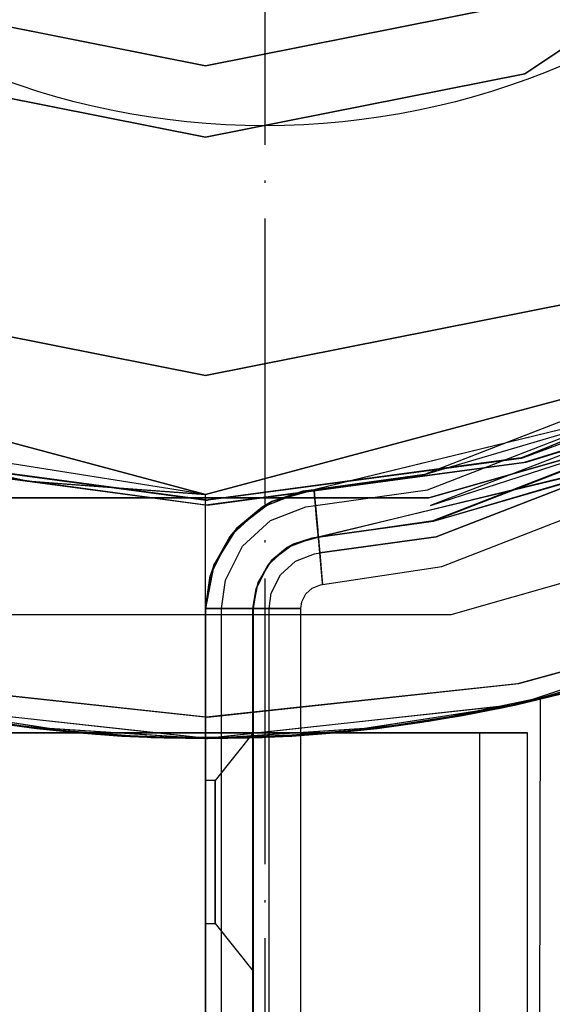
# Model space of a CAD drawing. Units: millimetres. Extents: x 13620 to 22099, y 2863 to 14746.
# Drawn here: x 16070 to 16092, y 10424 to 10466 of the extents above; entities that cross this region are included whole.
import ezdxf

# ---------------------------------------------------------------- set-up
doc = ezdxf.new("R2010")
doc.units = ezdxf.units.MM
doc.linetypes.add('ACAD_ISO04W100', pattern=[30, 24, -3, 0, -3])
doc.layers.add('PH-19A11', color=7, linetype='Continuous')
doc.layers.add('PV-19A11', color=7, linetype='Continuous')

# ---------------------------------------------------------------- blocks, each defined once
blk = doc.blocks.new('kotwa')
at = {"color": 1, "linetype": 'ACAD_ISO04W100', "ltscale": 0.5}
blk.add_line((-23213.467, 7451.181, 26.035), (-23213.467, 7251.181, 26.035), dxfattribs=at)
blk = doc.blocks.new('kotwa1')
at = {"color": 1, "lineweight": 30}
blk.add_circle((7611.376, 479.32, -15), 32, dxfattribs=at)
at = {"color": 3, "linetype": 'ACAD_ISO04W100', "lineweight": 30}
blk.add_blockref('kotwa', (30824.843, -6871.861, -41.035), dxfattribs=at)
blk = doc.blocks.new('*U7')
at = {"layer": 'PV-19A11'}
for p, q in [((3539.856, 8441.846), (3564.856, 8435.148)), ((3564.856, 8435.148), (3589.856, 8441.846)), ((3589.638, 8441.457), (3578.196, 8436.709)), ((3584.564, 8440.075), (3577.428, 8437.31)), ((3583.525, 8438.92), (3578.153, 8436.703)), ((3581.294, 8438.252), (3570.938, 8435.729)), ((3564.856, 8435.148), (3549.536, 8437.593)), ((3578.307, 8436.516), (3581.479, 8437.5)), ((3564.929, 8434.909), (3551.647, 8436.704)), ((3578.196, 8436.709), (3564.899, 8434.913)), ((3578.196, 8436.709), (3564.929, 8434.909)), ((3551.578, 8436.494), (3564.929, 8434.709)), ((3564.929, 8434.909), (3551.688, 8436.687)), ((3564.929, 8434.709), (3578.307, 8436.516)), ((3564.856, 8435.148), (3561.038, 8435.435)), ((3564.856, 8435.02), (3564.856, 8435.148)), ((3565.691, 8435.02), (3564.107, 8435.02)), ((3577.992, 8427.22), (3584.037, 8428.863)), ((3577.932, 8426.341), (3584.042, 8428.105)), ((3551.865, 8427.208), (3564.943, 8425.809)), ((3564.943, 8425.809), (3577.992, 8427.22)), ((3577.932, 8426.341), (3580.245, 8426.904)), ((3551.925, 8426.329), (3558.305, 8425.341)), ((3571.58, 8425.35), (3577.932, 8426.341)), ((3574.228, 8425.638), (3577.932, 8426.341)), ((3555.576, 8425.638), (3560.236, 8425.091)), ((3569.567, 8425.091), (3574.228, 8425.638)), ((3558.305, 8425.341), (3564.943, 8424.909)), ((3564.943, 8424.909), (3571.58, 8425.35)), ((3560.236, 8425.091), (3564.902, 8424.909)), ((3564.902, 8424.909), (3564.943, 8424.909)), ((3564.943, 8424.909), (3569.567, 8425.091))]:
    blk.add_line(p, q, dxfattribs=at)
blk = doc.blocks.new('*U8')
at = {"layer": 'PH-19A11'}
for p, q in [((3589.605, 8460.399), (3578.25, 8452.812)), ((3578.25, 8452.812), (3589.605, 8460.399)), ((3552.61, 8455.583), (3564.856, 8453.148)), ((3564.856, 8453.148), (3552.61, 8455.583)), ((3564.856, 8453.148), (3577.102, 8455.583)), ((3577.102, 8455.583), (3564.856, 8453.148)), ((3564.856, 8450.148), (3551.462, 8452.812)), ((3551.462, 8452.812), (3564.856, 8450.148)), ((3578.25, 8452.812), (3564.856, 8450.148)), ((3564.856, 8450.148), (3578.25, 8452.812)), ((3547.635, 8443.573), (3564.856, 8440.148)), ((3564.856, 8440.148), (3547.635, 8443.573)), ((3564.856, 8440.148), (3582.077, 8443.573)), ((3582.077, 8443.573), (3564.856, 8440.148)), ((3591.178, 8442.637), (3574.043, 8435.999)), ((3564.856, 8435.148), (3539.856, 8441.846)), ((3589.856, 8441.846), (3564.856, 8435.148)), ((3574.166, 8435.344), (3591.529, 8442.07)), ((3574.166, 8435.344), (3591.529, 8442.07)), ((3591.882, 8441.504), (3574.289, 8434.689)), ((3589.55, 8441.407), (3578.109, 8436.685)), ((3589.638, 8441.457), (3578.196, 8436.709)), ((3574.405, 8434.066), (3592.213, 8440.965)), ((3592.23, 8440.936), (3574.411, 8434.033)), ((3592.23, 8440.936), (3574.411, 8434.033)), ((3574.533, 8433.378), (3592.581, 8440.369)), ((3592.581, 8440.369), (3574.533, 8433.378)), ((3578.196, 8436.709), (3586.272, 8439.706)), ((3578.196, 8436.709), (3586.272, 8439.706)), ((3574.766, 8432.134), (3593.248, 8439.294)), ((3583.722, 8438.844), (3569.401, 8435.355)), ((3574.043, 8435.999), (3583.722, 8438.844)), ((3574.043, 8435.999), (3583.722, 8438.844)), ((3583.279, 8437.596), (3574.227, 8435.02)), ((3574.227, 8435.02), (3583.279, 8437.596)), ((3574.289, 8434.689), (3583.279, 8437.596)), ((3577.428, 8437.31), (3574.043, 8435.999)), ((3581.465, 8437.495), (3578.22, 8436.492)), ((3581.465, 8437.495), (3578.22, 8436.492)), ((3578.307, 8436.516), (3581.479, 8437.5)), ((3564.929, 8434.909), (3551.605, 8436.71)), ((3551.605, 8436.71), (3564.868, 8434.909)), ((3551.605, 8436.71), (3564.868, 8434.909)), ((3578.196, 8436.709), (3564.868, 8434.909)), ((3578.196, 8436.709), (3564.929, 8434.909)), ((3569.583, 8433.363), (3584.572, 8437.03)), ((3584.163, 8436.865), (3569.583, 8433.363)), ((3574.411, 8434.033), (3584.572, 8437.03)), ((3574.411, 8434.033), (3584.163, 8436.865)), ((3578.109, 8436.685), (3578.196, 8436.709)), ((3578.109, 8436.685), (3578.196, 8436.709)), ((3578.153, 8436.703), (3578.109, 8436.685)), ((3564.868, 8434.709), (3551.493, 8436.517)), ((3564.868, 8434.709), (3551.493, 8436.517)), ((3551.578, 8436.494), (3564.929, 8434.709)), ((3564.929, 8434.909), (3551.688, 8436.687)), ((3564.868, 8434.909), (3578.109, 8436.685)), ((3564.868, 8434.909), (3578.109, 8436.685)), ((3578.22, 8436.492), (3564.868, 8434.709)), ((3578.22, 8436.492), (3564.868, 8434.709)), ((3564.929, 8434.709), (3578.307, 8436.516)), ((3557.367, 8435.712), (3555.039, 8436.246)), ((3569.401, 8435.355), (3574.043, 8435.999)), ((3574.043, 8435.999), (3569.401, 8435.355)), ((3569.401, 8435.355), (3574.043, 8435.999)), ((3561.038, 8435.435), (3557.367, 8435.712)), ((3557.367, 8435.712), (3564.856, 8435.148)), ((3570.938, 8435.729), (3569.401, 8435.355)), ((3564.856, 8435.148), (3564.856, 8435.148)), ((3564.856, 7635.148), (3564.856, 8435.148)), ((3567.224, 8434.626), (3568.937, 8435.29)), ((3567.224, 8434.626), (3568.937, 8435.29)), ((3567.632, 8434.853), (3569.401, 8435.355)), ((3569.401, 8435.355), (3567.632, 8434.853)), ((3568.937, 8435.29), (3567.632, 8434.853)), ((3568.937, 8435.29), (3567.632, 8434.853)), ((3569.401, 8435.355), (3568.937, 8435.29)), ((3569.401, 8435.355), (3568.937, 8435.29)), ((3568.937, 8435.29), (3569.401, 8435.355)), ((3569.402, 8435.35), (3569.401, 8435.355)), ((3569.401, 8435.355), (3569.401, 8435.355)), ((3569.401, 8435.355), (3569.406, 8435.308)), ((3569.401, 8435.355), (3569.401, 8435.355)), ((3569.403, 8435.336), (3569.402, 8435.35)), ((3569.424, 8435.113), (3569.403, 8435.336)), ((3569.406, 8435.308), (3569.418, 8435.172)), ((3569.418, 8435.172), (3569.438, 8434.96)), ((3569.462, 8434.691), (3569.424, 8435.113)), ((3569.462, 8434.691), (3574.166, 8435.344)), ((3569.462, 8434.691), (3574.166, 8435.344)), ((3564.107, 8435.02), (3555.485, 8435.02)), ((3555.485, 8435.02), (3574.227, 8435.02)), ((3564.856, 8035.148), (3564.856, 8435.02)), ((3564.899, 8434.913), (3564.868, 8434.909)), ((3564.868, 8434.909), (3564.929, 8434.909)), ((3564.868, 8434.909), (3564.929, 8434.909)), ((3574.227, 8435.02), (3565.691, 8435.02)), ((3566.163, 8433.746), (3567.632, 8434.853)), ((3567.632, 8434.853), (3566.163, 8433.746)), ((3567.632, 8434.853), (3567.224, 8434.626)), ((3567.632, 8434.853), (3567.224, 8434.626)), ((3569.06, 8434.635), (3569.462, 8434.691)), ((3569.06, 8434.635), (3569.462, 8434.691)), ((3569.438, 8434.96), (3569.462, 8434.691)), ((3569.512, 8434.147), (3569.462, 8434.691)), ((3569.462, 8434.691), (3569.516, 8434.101)), ((3565.866, 8433.388), (3567.224, 8434.626)), ((3565.866, 8433.388), (3567.224, 8434.626)), ((3567.224, 8434.626), (3566.163, 8433.746)), ((3567.224, 8434.626), (3566.163, 8433.746)), ((3567.575, 8434.06), (3569.06, 8434.635)), ((3567.575, 8434.06), (3569.06, 8434.635)), ((3566.398, 8432.987), (3567.575, 8434.06)), ((3566.398, 8432.987), (3567.575, 8434.06)), ((3569.551, 8433.72), (3569.512, 8434.147)), ((3569.516, 8434.101), (3569.557, 8433.656)), ((3569.583, 8433.363), (3574.405, 8434.066)), ((3569.583, 8433.363), (3574.411, 8434.033)), ((3574.411, 8434.033), (3569.583, 8433.363)), ((3569.583, 8433.363), (3574.411, 8434.033)), ((3565.194, 8432.183), (3566.163, 8433.746)), ((3566.163, 8433.746), (3565.194, 8432.183)), ((3566.163, 8433.746), (3565.866, 8433.388)), ((3566.163, 8433.746), (3565.866, 8433.388)), ((3569.575, 8433.45), (3569.551, 8433.72)), ((3569.557, 8433.656), (3569.582, 8433.382)), ((3569.583, 8433.363), (3569.575, 8433.45)), ((3565.047, 8431.744), (3565.866, 8433.388)), ((3565.047, 8431.744), (3565.866, 8433.388)), ((3565.866, 8433.388), (3565.194, 8432.183)), ((3565.866, 8433.388), (3565.194, 8432.183)), ((3565.688, 8431.561), (3566.398, 8432.987)), ((3565.688, 8431.561), (3566.398, 8432.987)), ((3567.64, 8432.398), (3568.522, 8433.062)), ((3567.64, 8432.398), (3568.522, 8433.062)), ((3568.277, 8432.926), (3569.305, 8433.324)), ((3568.277, 8432.926), (3569.305, 8433.324)), ((3569.305, 8433.324), (3568.277, 8432.926)), ((3568.522, 8433.062), (3568.277, 8432.926)), ((3568.522, 8433.062), (3568.277, 8432.926)), ((3568.522, 8433.062), (3569.583, 8433.363)), ((3568.522, 8433.062), (3569.583, 8433.363)), ((3569.305, 8433.324), (3568.522, 8433.062)), ((3569.305, 8433.324), (3568.522, 8433.062)), ((3569.583, 8433.363), (3569.305, 8433.324)), ((3569.305, 8433.324), (3569.583, 8433.363)), ((3569.583, 8433.363), (3569.305, 8433.324)), ((3569.583, 8433.363), (3569.305, 8433.324)), ((3569.582, 8433.382), (3569.583, 8433.368)), ((3569.583, 8433.368), (3569.583, 8433.365)), ((3569.583, 8433.365), (3569.583, 8433.364)), ((3569.583, 8433.364), (3569.583, 8433.364)), ((3569.583, 8433.364), (3569.583, 8433.363)), ((3569.599, 8433.189), (3569.583, 8433.363)), ((3569.583, 8433.363), (3569.583, 8433.363)), ((3569.583, 8433.363), (3569.583, 8433.363)), ((3569.583, 8433.363), (3569.583, 8433.363)), ((3569.583, 8433.363), (3569.583, 8433.363)), ((3569.583, 8433.363), (3569.583, 8433.363)), ((3569.583, 8433.363), (3569.583, 8433.363)), ((3569.583, 8433.363), (3569.584, 8433.355)), ((3569.584, 8433.355), (3569.584, 8433.354)), ((3569.584, 8433.354), (3569.585, 8433.348)), ((3569.585, 8433.348), (3569.604, 8433.135)), ((3569.644, 8432.699), (3569.599, 8433.189)), ((3569.604, 8433.135), (3569.644, 8432.699)), ((3569.644, 8432.699), (3574.533, 8433.378)), ((3574.533, 8433.378), (3569.644, 8432.699)), ((3567.462, 8432.183), (3568.277, 8432.926)), ((3567.462, 8432.183), (3568.277, 8432.926)), ((3568.277, 8432.926), (3567.462, 8432.183)), ((3568.277, 8432.926), (3567.64, 8432.398)), ((3568.277, 8432.926), (3567.64, 8432.398)), ((3568.628, 8432.359), (3569.427, 8432.669)), ((3568.628, 8432.359), (3569.427, 8432.669)), ((3569.427, 8432.669), (3569.644, 8432.699)), ((3569.427, 8432.669), (3569.644, 8432.699)), ((3569.717, 8431.902), (3569.644, 8432.699)), ((3569.644, 8432.699), (3569.735, 8431.697)), ((3585.086, 8432.934), (3575.146, 8430.106)), ((3585.086, 8432.934), (3575.146, 8430.106)), ((3564.856, 8430.375), (3565.194, 8432.183)), ((3565.194, 8432.183), (3564.856, 8430.375)), ((3565.194, 8432.183), (3565.047, 8431.744)), ((3565.194, 8432.183), (3565.047, 8431.744)), ((3566.971, 8431.196), (3567.462, 8432.183)), ((3566.971, 8431.196), (3567.462, 8432.183)), ((3567.462, 8432.183), (3566.971, 8431.196)), ((3567.059, 8431.46), (3567.64, 8432.398)), ((3567.059, 8431.46), (3567.64, 8432.398)), ((3567.462, 8432.183), (3567.059, 8431.46)), ((3567.462, 8432.183), (3567.059, 8431.46)), ((3567.64, 8432.398), (3567.462, 8432.183)), ((3567.64, 8432.398), (3567.462, 8432.183)), ((3567.994, 8431.781), (3568.628, 8432.359)), ((3567.994, 8431.781), (3568.628, 8432.359)), ((3567.612, 8431.014), (3567.994, 8431.781)), ((3567.612, 8431.014), (3567.994, 8431.781)), ((3569.758, 8431.453), (3569.717, 8431.902)), ((3569.765, 8431.373), (3574.766, 8432.134)), ((3565.047, 8431.744), (3564.856, 8430.375)), ((3565.047, 8431.744), (3564.856, 8430.375)), ((3564.856, 8430.375), (3565.047, 8431.744)), ((3565.523, 8430.375), (3565.688, 8431.561)), ((3565.523, 8430.375), (3565.688, 8431.561)), ((3566.856, 8430.375), (3567.059, 8431.46)), ((3566.856, 8430.375), (3567.059, 8431.46)), ((3567.059, 8431.46), (3566.971, 8431.196)), ((3567.059, 8431.46), (3566.971, 8431.196)), ((3569.33, 8431.226), (3569.672, 8431.358)), ((3569.672, 8431.358), (3569.765, 8431.373)), ((3569.735, 8431.697), (3569.765, 8431.373)), ((3569.763, 8431.395), (3569.758, 8431.453)), ((3569.764, 8431.382), (3569.763, 8431.395)), ((3569.765, 8431.377), (3569.764, 8431.382)), ((3569.765, 8431.375), (3569.765, 8431.377)), ((3569.765, 8431.374), (3569.765, 8431.375)), ((3569.765, 8431.373), (3569.765, 8431.374)), ((3569.765, 8431.373), (3569.765, 8431.373)), ((3569.765, 8431.373), (3569.765, 8431.373)), ((3569.765, 8431.373), (3569.765, 8431.373)), ((3566.831, 8430.375), (3566.971, 8431.196)), ((3566.971, 8431.196), (3566.856, 8430.375)), ((3566.971, 8431.196), (3566.856, 8430.375)), ((3566.971, 8431.196), (3566.856, 8430.375)), ((3567.523, 8430.375), (3567.612, 8431.014)), ((3567.523, 8430.375), (3567.612, 8431.014)), ((3568.894, 8430.649), (3569.058, 8430.978)), ((3569.058, 8430.978), (3569.33, 8431.226)), ((3568.845, 8430.375), (3568.894, 8430.649)), ((3575.146, 8430.106), (3554.566, 8430.106)), ((3575.146, 8430.106), (3554.566, 8430.106)), ((3564.856, 8430.375), (3564.856, 8355.148)), ((3564.903, 8430.375), (3564.856, 8430.375)), ((3564.856, 8430.375), (3564.856, 8355.148)), ((3564.856, 8430.375), (3564.856, 8430.375)), ((3564.856, 8430.375), (3564.856, 8355.148)), ((3564.856, 8355.148), (3564.856, 8430.375)), ((3564.856, 8430.375), (3564.903, 8430.375)), ((3564.856, 8430.375), (3564.856, 8430.375)), ((3565.04, 8430.375), (3564.903, 8430.375)), ((3564.903, 8430.375), (3565.04, 8430.375)), ((3565.253, 8430.375), (3565.04, 8430.375)), ((3565.04, 8430.375), (3565.253, 8430.375)), ((3565.523, 8430.375), (3565.253, 8430.375)), ((3565.253, 8430.375), (3565.523, 8430.375)), ((3565.523, 8355.148), (3565.523, 8430.375)), ((3566.14, 8430.375), (3565.523, 8430.375)), ((3565.523, 8355.148), (3565.523, 8430.375)), ((3565.523, 8430.375), (3565.758, 8430.375)), ((3565.758, 8430.375), (3566.12, 8430.375)), ((3566.12, 8430.375), (3566.384, 8430.375)), ((3566.595, 8430.375), (3566.14, 8430.375)), ((3566.384, 8430.375), (3566.551, 8430.375)), ((3566.551, 8430.375), (3566.652, 8430.375)), ((3566.831, 8430.375), (3566.595, 8430.375)), ((3566.652, 8430.375), (3566.751, 8430.375)), ((3566.751, 8430.375), (3566.775, 8430.375)), ((3566.775, 8430.375), (3566.791, 8430.375)), ((3566.791, 8430.375), (3566.801, 8430.375)), ((3566.801, 8430.375), (3566.808, 8430.375)), ((3566.808, 8430.375), (3566.813, 8430.375)), ((3566.813, 8430.375), (3566.816, 8430.375)), ((3566.816, 8430.375), (3566.817, 8430.375)), ((3566.817, 8430.375), (3566.831, 8430.375)), ((3566.856, 8355.148), (3566.831, 8430.375)), ((3566.856, 8430.375), (3566.856, 8355.148)), ((3567.03, 8430.375), (3566.856, 8430.375)), ((3566.856, 8355.148), (3566.856, 8430.375)), ((3566.856, 8430.375), (3566.856, 8430.375)), ((3566.856, 8430.375), (3567.03, 8430.375)), ((3566.856, 8355.148), (3566.856, 8430.375)), ((3566.856, 8430.375), (3566.856, 8430.375)), ((3566.856, 8355.148), (3566.856, 8430.375)), ((3567.523, 8430.375), (3567.03, 8430.375)), ((3567.03, 8430.375), (3567.523, 8430.375)), ((3567.523, 8355.148), (3567.523, 8430.375)), ((3567.713, 8430.375), (3567.523, 8430.375)), ((3567.523, 8355.148), (3567.523, 8430.375)), ((3567.523, 8430.375), (3568.296, 8430.375)), ((3568.17, 8430.375), (3567.713, 8430.375)), ((3568.305, 8430.375), (3568.17, 8430.375)), ((3568.296, 8430.375), (3568.751, 8430.375)), ((3568.399, 8430.375), (3568.305, 8430.375)), ((3568.465, 8430.375), (3568.399, 8430.375)), ((3568.511, 8430.375), (3568.465, 8430.375)), ((3568.541, 8430.375), (3568.511, 8430.375)), ((3568.56, 8430.375), (3568.541, 8430.375)), ((3568.569, 8430.375), (3568.56, 8430.375)), ((3568.845, 8430.375), (3568.569, 8430.375)), ((3568.751, 8430.375), (3568.845, 8430.375)), ((3568.856, 8355.148), (3568.845, 8430.375)), ((3589.371, 8430.126), (3577.881, 8426.33)), ((3589.371, 8430.126), (3577.881, 8426.33)), ((3589.394, 8430.136), (3577.932, 8426.341)), ((3589.394, 8430.136), (3577.932, 8426.341)), ((3584.022, 8428.858), (3577.941, 8427.209)), ((3584.022, 8428.858), (3577.941, 8427.209)), ((3577.992, 8427.22), (3584.037, 8428.863)), ((3577.881, 8426.33), (3584.027, 8428.099)), ((3577.881, 8426.33), (3584.027, 8428.099)), ((3577.932, 8426.341), (3584.042, 8428.105)), ((3564.878, 8425.809), (3551.826, 8427.216)), ((3564.878, 8425.809), (3551.826, 8427.216)), ((3551.865, 8427.208), (3564.943, 8425.809)), ((3577.941, 8427.209), (3564.878, 8425.809)), ((3577.941, 8427.209), (3564.878, 8425.809)), ((3564.943, 8425.809), (3577.992, 8427.22)), ((3580.245, 8426.904), (3574.228, 8425.638)), ((3580.245, 8426.904), (3574.228, 8425.638)), ((3580.245, 8426.904), (3576.568, 8426.054)), ((3580.245, 8426.904), (3576.568, 8426.054)), ((3577.881, 8426.33), (3580.245, 8426.904)), ((3577.881, 8426.33), (3580.245, 8426.904)), ((3577.932, 8426.341), (3580.245, 8426.904)), ((3578.53, 8426.477), (3575.633, 8425.877)), ((3578.53, 8426.477), (3575.633, 8425.877)), ((3578.902, 8426.565), (3577.354, 8426.216)), ((3578.902, 8426.565), (3577.354, 8426.216)), ((3577.354, 8426.216), (3578.53, 8426.477)), ((3577.354, 8426.216), (3578.53, 8426.477)), ((3578.902, 8426.565), (3578.53, 8426.477)), ((3578.902, 8426.565), (3578.53, 8426.477)), ((3578.842, 8397.904), (3578.902, 8426.565)), ((3578.842, 8397.904), (3578.902, 8426.565)), ((3564.878, 8424.909), (3551.887, 8426.338)), ((3551.887, 8426.338), (3558.24, 8425.348)), ((3564.878, 8424.909), (3551.887, 8426.338)), ((3551.887, 8426.338), (3558.24, 8425.348)), ((3551.925, 8426.329), (3558.305, 8425.341)), ((3564.943, 8424.909), (3551.925, 8426.329)), ((3564.943, 8424.909), (3551.925, 8426.329)), ((3557.908, 8425.318), (3553.235, 8426.054)), ((3557.908, 8425.318), (3553.235, 8426.054)), ((3577.881, 8426.33), (3564.878, 8424.909)), ((3577.881, 8426.33), (3564.878, 8424.909)), ((3577.932, 8426.341), (3564.943, 8424.909)), ((3577.932, 8426.341), (3564.943, 8424.909)), ((3571.517, 8425.343), (3577.881, 8426.33)), ((3571.517, 8425.343), (3577.881, 8426.33)), ((3571.58, 8425.35), (3577.932, 8426.341)), ((3576.568, 8426.054), (3571.896, 8425.318)), ((3576.568, 8426.054), (3571.896, 8425.318)), ((3577.354, 8426.216), (3573.842, 8425.579)), ((3577.354, 8426.216), (3573.842, 8425.579)), ((3574.228, 8425.638), (3577.932, 8426.341)), ((3575.633, 8425.877), (3577.354, 8426.216)), ((3575.633, 8425.877), (3577.354, 8426.216)), ((3576.568, 8426.054), (3577.881, 8426.33)), ((3576.568, 8426.054), (3577.881, 8426.33)), ((3557.755, 8425.336), (3554.171, 8425.877)), ((3557.755, 8425.336), (3554.171, 8425.877)), ((3555.576, 8425.638), (3560.236, 8425.091)), ((3555.961, 8425.579), (3557.755, 8425.336)), ((3559.546, 8425.149), (3555.961, 8425.579)), ((3555.961, 8425.579), (3557.755, 8425.336)), ((3559.546, 8425.149), (3555.961, 8425.579)), ((3569.567, 8425.091), (3574.228, 8425.638)), ((3573.842, 8425.579), (3570.257, 8425.149)), ((3573.842, 8425.579), (3570.257, 8425.149)), ((3575.633, 8425.877), (3572.048, 8425.336)), ((3575.633, 8425.877), (3572.048, 8425.336)), ((3572.048, 8425.336), (3573.842, 8425.579)), ((3572.048, 8425.336), (3573.842, 8425.579)), ((3573.842, 8425.579), (3575.633, 8425.877)), ((3573.842, 8425.579), (3575.633, 8425.877)), ((3559.689, 8425.148), (3555.309, 8425.148)), ((3555.309, 8425.148), (3559.689, 8425.148)), ((3559.689, 8425.148), (3555.309, 8425.148)), ((3555.309, 8425.148), (3559.689, 8425.148)), ((3560.454, 8425.148), (3556.723, 8425.148)), ((3556.723, 8425.148), (3560.454, 8425.148)), ((3560.454, 8425.148), (3556.723, 8425.148)), ((3556.723, 8425.148), (3560.454, 8425.148)), ((3561.334, 8425.015), (3557.755, 8425.336)), ((3557.755, 8425.336), (3559.546, 8425.149)), ((3561.334, 8425.015), (3557.755, 8425.336)), ((3557.755, 8425.336), (3559.546, 8425.149)), ((3562.566, 8424.955), (3557.908, 8425.318)), ((3562.566, 8424.955), (3557.908, 8425.318)), ((3558.24, 8425.348), (3564.878, 8424.909)), ((3558.24, 8425.348), (3564.878, 8424.909)), ((3558.305, 8425.341), (3564.943, 8424.909)), ((3559.546, 8425.149), (3561.334, 8425.015)), ((3563.116, 8424.936), (3559.546, 8425.149)), ((3559.546, 8425.149), (3561.334, 8425.015)), ((3563.116, 8424.936), (3559.546, 8425.149)), ((3564.855, 8425.148), (3559.689, 8425.148)), ((3559.689, 8425.148), (3564.855, 8425.148)), ((3564.855, 8425.148), (3559.689, 8425.148)), ((3559.689, 8425.148), (3564.855, 8425.148)), ((3564.855, 8425.148), (3560.454, 8425.148)), ((3560.454, 8425.148), (3564.855, 8425.148)), ((3564.855, 8425.148), (3560.454, 8425.148)), ((3560.454, 8425.148), (3564.855, 8425.148)), ((3569.256, 8425.148), (3564.855, 8425.148)), ((3570.021, 8425.148), (3564.855, 8425.148)), ((3564.855, 8425.148), (3569.256, 8425.148)), ((3564.855, 8425.148), (3570.021, 8425.148)), ((3569.256, 8425.148), (3564.855, 8425.148)), ((3570.021, 8425.148), (3564.855, 8425.148)), ((3564.855, 8425.148), (3569.256, 8425.148)), ((3564.855, 8425.148), (3570.021, 8425.148)), ((3564.878, 8424.909), (3571.517, 8425.343)), ((3564.878, 8424.909), (3571.517, 8425.343)), ((3564.943, 8424.909), (3571.58, 8425.35)), ((3566.856, 8425.148), (3565.256, 8423.148)), ((3566.856, 8425.148), (3565.256, 8423.148)), ((3570.257, 8425.149), (3566.687, 8424.936)), ((3570.257, 8425.149), (3566.687, 8424.936)), ((3566.856, 8424.767), (3566.856, 8425.148)), ((3566.856, 8424.767), (3566.856, 8425.148)), ((3566.856, 8425.148), (3566.856, 8424.767)), ((3566.856, 8425.148), (3566.856, 8424.767)), ((3571.896, 8425.318), (3567.238, 8424.955)), ((3571.896, 8425.318), (3567.238, 8424.955)), ((3572.048, 8425.336), (3568.469, 8425.015)), ((3572.048, 8425.336), (3568.469, 8425.015)), ((3568.469, 8425.015), (3570.257, 8425.149)), ((3568.469, 8425.015), (3570.257, 8425.149)), ((3572.987, 8425.148), (3569.256, 8425.148)), ((3569.256, 8425.148), (3572.987, 8425.148)), ((3572.987, 8425.148), (3569.256, 8425.148)), ((3569.256, 8425.148), (3572.987, 8425.148)), ((3574.401, 8425.148), (3570.021, 8425.148)), ((3570.021, 8425.148), (3574.401, 8425.148)), ((3574.401, 8425.148), (3570.021, 8425.148)), ((3570.021, 8425.148), (3574.401, 8425.148)), ((3570.257, 8425.149), (3572.048, 8425.336)), ((3570.257, 8425.149), (3572.048, 8425.336)), ((3575.48, 8425.148), (3572.987, 8425.148)), ((3572.987, 8425.148), (3575.48, 8425.148)), ((3575.48, 8425.148), (3572.987, 8425.148)), ((3572.987, 8425.148), (3575.48, 8425.148)), ((3577.327, 8425.148), (3574.401, 8425.148)), ((3574.401, 8425.148), (3577.327, 8425.148)), ((3577.327, 8425.148), (3574.401, 8425.148)), ((3574.401, 8425.148), (3577.327, 8425.148)), ((3576.355, 8425.148), (3575.48, 8425.148)), ((3575.48, 8425.148), (3576.355, 8425.148)), ((3576.355, 8425.148), (3575.48, 8425.148)), ((3575.48, 8425.148), (3576.355, 8425.148)), ((3576.355, 7645.148), (3576.355, 8425.148)), ((3576.355, 7645.148), (3576.355, 8425.148)), ((3578.355, 8425.148), (3577.327, 8425.148)), ((3577.327, 8425.148), (3578.355, 8425.148)), ((3578.355, 8425.148), (3577.327, 8425.148)), ((3577.327, 8425.148), (3578.355, 8425.148)), ((3578.355, 8396.904), (3578.355, 8425.148)), ((3578.355, 7645.148), (3578.355, 8425.148)), ((3560.236, 8425.091), (3564.902, 8424.909)), ((3564.902, 8424.909), (3561.334, 8425.015)), ((3561.334, 8425.015), (3563.116, 8424.936)), ((3564.902, 8424.909), (3561.334, 8425.015)), ((3561.334, 8425.015), (3563.116, 8424.936)), ((3567.238, 8424.955), (3562.566, 8424.955)), ((3562.566, 8424.955), (3564.878, 8424.909)), ((3567.238, 8424.955), (3562.566, 8424.955)), ((3562.566, 8424.955), (3564.878, 8424.909)), ((3563.116, 8424.936), (3564.902, 8424.909)), ((3566.687, 8424.936), (3563.116, 8424.936)), ((3563.116, 8424.936), (3564.902, 8424.909)), ((3566.687, 8424.936), (3563.116, 8424.936)), ((3564.878, 8424.909), (3567.238, 8424.955)), ((3564.878, 8424.909), (3567.238, 8424.955)), ((3569.567, 8425.091), (3564.902, 8424.909)), ((3569.567, 8425.091), (3564.902, 8424.909)), ((3568.469, 8425.015), (3564.902, 8424.909)), ((3568.469, 8425.015), (3564.902, 8424.909)), ((3564.902, 8424.909), (3566.687, 8424.936)), ((3564.902, 8424.909), (3566.687, 8424.936)), ((3564.902, 8424.909), (3564.943, 8424.909)), ((3564.943, 8424.909), (3569.567, 8425.091)), ((3566.687, 8424.936), (3568.469, 8425.015)), ((3566.687, 8424.936), (3568.469, 8425.015)), ((3566.856, 8423.683), (3566.856, 8424.767)), ((3566.856, 8423.683), (3566.856, 8424.767)), ((3566.856, 8424.767), (3566.856, 8423.683)), ((3566.856, 8424.767), (3566.856, 8423.683)), ((3566.856, 8422.061), (3566.856, 8423.683)), ((3566.856, 8422.061), (3566.856, 8423.683)), ((3566.856, 8423.683), (3566.856, 8422.061)), ((3566.856, 8423.683), (3566.856, 8422.061)), ((3564.856, 8423.148), (3564.856, 8422.793)), ((3565.256, 8423.148), (3564.856, 8423.148)), ((3564.856, 8423.148), (3564.856, 8422.793)), ((3565.256, 8423.148), (3564.856, 8423.148)), ((3564.856, 8423.018), (3564.856, 8423.148)), ((3564.856, 8423.018), (3564.856, 8423.148)), ((3565.256, 8422.793), (3565.256, 8423.148)), ((3565.256, 8422.793), (3565.256, 8423.148)), ((3565.256, 8423.148), (3565.256, 8423.018)), ((3565.256, 8423.148), (3565.256, 8423.018)), ((3564.856, 8422.642), (3564.856, 8423.018)), ((3564.856, 8422.642), (3564.856, 8423.018)), ((3564.856, 8422.793), (3564.856, 8421.814)), ((3564.856, 8422.793), (3564.856, 8421.814)), ((3565.256, 8423.018), (3565.256, 8422.642)), ((3565.256, 8423.018), (3565.256, 8422.642)), ((3565.256, 8421.814), (3565.256, 8422.793)), ((3565.256, 8421.814), (3565.256, 8422.793)), ((3564.856, 8422.051), (3564.856, 8422.642)), ((3564.856, 8422.051), (3564.856, 8422.642)), ((3565.256, 8422.642), (3565.256, 8422.051)), ((3565.256, 8422.642), (3565.256, 8422.051)), ((3564.856, 8421.296), (3564.856, 8422.051)), ((3564.856, 8421.296), (3564.856, 8422.051)), ((3565.256, 8422.051), (3565.256, 8421.296)), ((3565.256, 8422.051), (3565.256, 8421.296)), ((3566.856, 8420.148), (3566.856, 8422.061)), ((3566.856, 8420.148), (3566.856, 8422.061)), ((3566.856, 8422.061), (3566.856, 8420.148)), ((3566.856, 8422.061), (3566.856, 8420.148)), ((3564.856, 8421.814), (3564.856, 8420.442)), ((3564.856, 8421.814), (3564.856, 8420.442)), ((3565.256, 8420.442), (3565.256, 8421.814)), ((3565.256, 8420.442), (3565.256, 8421.814)), ((3564.856, 8419.854), (3564.856, 8421.296)), ((3564.856, 8419.854), (3564.856, 8421.296)), ((3565.256, 8421.296), (3565.256, 8419.854)), ((3565.256, 8421.296), (3565.256, 8419.854)), ((3564.856, 8420.442), (3564.856, 8419)), ((3564.856, 8420.442), (3564.856, 8419)), ((3565.256, 8419), (3565.256, 8420.442)), ((3565.256, 8419), (3565.256, 8420.442)), ((3564.856, 8418.481), (3564.856, 8419.854)), ((3564.856, 8418.481), (3564.856, 8419.854)), ((3565.256, 8419.854), (3565.256, 8418.481)), ((3565.256, 8419.854), (3565.256, 8418.481)), ((3566.856, 8418.234), (3566.856, 8420.148)), ((3566.856, 8418.234), (3566.856, 8420.148)), ((3566.856, 8420.148), (3566.856, 8418.234)), ((3566.856, 8420.148), (3566.856, 8418.234)), ((3564.856, 8419), (3564.856, 8418.244)), ((3564.856, 8419), (3564.856, 8418.244)), ((3565.256, 8418.244), (3565.256, 8419)), ((3565.256, 8418.244), (3565.256, 8419)), ((3564.856, 8417.502), (3564.856, 8418.481)), ((3564.856, 8417.502), (3564.856, 8418.481)), ((3564.856, 8418.244), (3564.856, 8417.653)), ((3564.856, 8418.244), (3564.856, 8417.653)), ((3565.256, 8418.481), (3565.256, 8417.502)), ((3565.256, 8418.481), (3565.256, 8417.502)), ((3565.256, 8417.653), (3565.256, 8418.244)), ((3565.256, 8417.653), (3565.256, 8418.244)), ((3566.856, 8416.612), (3566.856, 8418.234)), ((3566.856, 8416.612), (3566.856, 8418.234)), ((3566.856, 8418.234), (3566.856, 8416.612)), ((3566.856, 8418.234), (3566.856, 8416.612)), ((3564.856, 8417.653), (3564.856, 8417.277)), ((3564.856, 8417.653), (3564.856, 8417.277)), ((3564.856, 8417.148), (3564.856, 8417.502)), ((3564.856, 8417.148), (3564.856, 8417.502)), ((3565.256, 8417.277), (3565.256, 8417.653)), ((3565.256, 8417.277), (3565.256, 8417.653)), ((3565.256, 8417.502), (3565.256, 8417.148)), ((3565.256, 8417.502), (3565.256, 8417.148)), ((3564.856, 8417.277), (3564.856, 8417.148)), ((3564.856, 8417.277), (3564.856, 8417.148)), ((3564.856, 8417.148), (3565.256, 8417.148)), ((3564.856, 8417.148), (3565.256, 8417.148)), ((3565.256, 8417.148), (3565.256, 8417.277)), ((3565.256, 8417.148), (3565.256, 8417.277)), ((3565.256, 8417.148), (3566.856, 8415.148)), ((3565.256, 8417.148), (3566.856, 8415.148)), ((3566.856, 8415.528), (3566.856, 8416.612)), ((3566.856, 8415.528), (3566.856, 8416.612)), ((3566.856, 8416.612), (3566.856, 8415.528)), ((3566.856, 8416.612), (3566.856, 8415.528)), ((3566.856, 8415.148), (3566.856, 8415.528)), ((3566.856, 8415.148), (3566.856, 8415.528)), ((3566.856, 8415.528), (3566.856, 8415.148)), ((3566.856, 8415.528), (3566.856, 8415.148))]:
    blk.add_line(p, q, dxfattribs=at)

msp = doc.modelspace()

# ---------------------------------------------------------------- block references
msp.add_blockref('kotwa1', (8468.781, 10014.04, 15))
at = {"layer": 'PH-19A11'}
msp.add_blockref('*U8', (12512.821, 2010.727), dxfattribs=at)
at = {"layer": 'PV-19A11'}
msp.add_blockref('*U7', (12512.821, 2010.727), dxfattribs=at)

doc.saveas('drawing.dxf')
